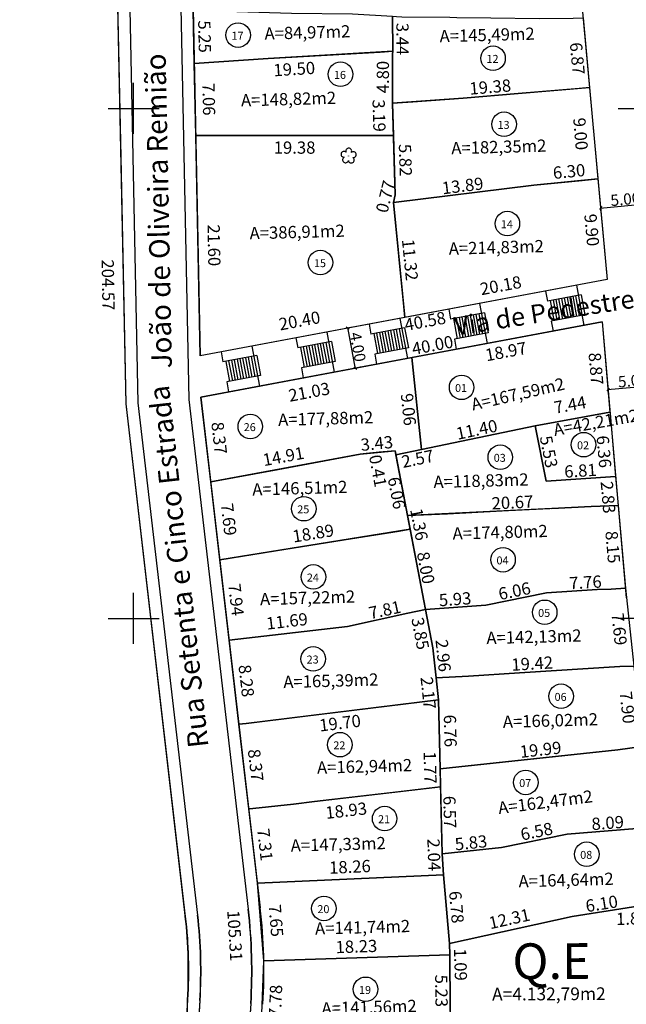
# Model space of a CAD drawing. Units: millimetres. Extents: x 288849 to 292571, y 1665485 to 1666563.
# Drawn here: x 289484 to 289544, y 1666191 to 1666288 of the extents above; entities that cross this region are included whole.
import ezdxf
from ezdxf.enums import TextEntityAlignment as Align

# ---------------------------------------------------------------- set-up
doc = ezdxf.new("R2010")
doc.units = ezdxf.units.MM
doc.header["$PDMODE"] = 1
doc.linetypes.add('CONTINUO', pattern=[0])
for name, color, linetype in [('Divisas Alteradas', 2, 'Continuous'), ('E-ALINH-projetado', 3, 'Continuous'), ('E-LOTE-DIM', 2, 'Continuous'), ('E-LOTE-TXT-AREA', 1, 'Continuous'), ('E-MFIO-projetado', 2, 'Continuous'), ('E-QUADRA-DIM', 1, 'Continuous'), ('E-QUADRA-TXT', 4, 'Continuous'), ('E-VIADIM', 1, 'Continuous'), ('E-VIAINT-TXT', 2, 'Continuous'), ('Escada-2', 1, 'Continuous'), ('Poligonal Lotes', 3, 'Continuous'), ('T-NUMERO LOTES', 3, 'CONTINUO'), ('T-QUADRICULA - 1_500', 7, 'Continuous'), ('T-VEGET-Atingidas-Especiais', 90, 'Continuous'), ('Testura Registro', 7, 'Continuous')]:
    doc.layers.add(name, color=color, linetype=linetype)
doc.layers.add('T-PL LOTES', color=3, linetype='Continuous', plot=False)
doc.styles.add('CGOTIC', font='GOTHIC.TTF', dxfattribs={"height": 0.1})
doc.styles.add('DIMLOTE', font='romans.shx')
doc.styles.add('G_CERCA_10000', font='romans.shx', dxfattribs={"width": 1.5})
doc.styles.add('NUMLOTE', font='romans.shx', dxfattribs={"height": 0.5})
doc.linetypes.add('G_CERCA_2000', pattern='A,1.380337,["X",G_CERCA_10000,S=0.6,R=0,X=0,Y=-0.3],1.980337', length=3.360674)
doc.dimstyles.new('DIMLOTE', dxfattribs={"dimtxt": 1.2, "dimasz": 0.1, "dimexe": 0, "dimexo": 0.1, "dimgap": 0.2, "dimtad": 1, "dimzin": 0, "dimdsep": 46, "dimtxsty": 'DIMLOTE', "dimblk": 'NONE', "dimcen": 0.09, "dimdle": 0.05, "dimse1": 1, "dimse2": 1, "dimsd1": 1, "dimsd2": 1, "dimclrt": 1, "dimadec": 3, "dimazin": 0, "dimtfac": 0.8, "dimtmove": 2, "dimatfit": 3, "dimldrblk": 'NONE', "dimfxl": 1, "dimtolj": 1, "dimtzin": 0, "dimarcsym": 0})

# ---------------------------------------------------------------- blocks, each defined once
blk = doc.blocks.new('*D2600')
at = {"layer": 'Defpoints', "color": 0}
for p in [(289537.683, 1666360.924), (289545.173, 1666262.514), (289546.741, 1666262.658)]:
    blk.add_point(p, dxfattribs=at)
at = {"layer": 'E-QUADRA-DIM', "color": 1, "ltscale": 0.5, "insert": (289541.319, 1666311.699), "char_height": 1.2, "attachment_point": 5, "rotation": 275.26655, "style": 'DIMLOTE'}
blk.add_mtext('\\A1;98,72', dxfattribs=at)
blk = doc.blocks.new('_NONE')
at = {"color": 0, "linetype": 'ByBlock'}
blk.add_circle((0, 0), 0.25, dxfattribs=at)
blk = doc.blocks.new('*D2602')
at = {"layer": 'Defpoints', "color": 0}
for p in [(289532.71, 1666360.41), (289541.763, 1666262.199), (289541.763, 1666262.199)]:
    blk.add_point(p, dxfattribs=at)
at = {"layer": 'E-QUADRA-DIM', "color": 1, "ltscale": 0.5, "insert": (289537.916, 1666311.788), "char_height": 1.2, "attachment_point": 5, "rotation": 275.26655, "style": 'DIMLOTE'}
blk.add_mtext('\\A1;98,62', dxfattribs=at)
blk = doc.blocks.new('_OBLIQUE')
at = {"color": 0, "linetype": 'ByBlock'}
blk.add_line((-0.5, -0.5), (0.5, 0.5), dxfattribs=at)
blk = doc.blocks.new('*D2633')
at = {"layer": 'Defpoints', "color": 0}
for p in [(289544.381, 1666224.287), (289543.39, 1666216.23), (289545.255, 1666216.438)]:
    blk.add_point(p, dxfattribs=at)
at = {"layer": 'E-QUADRA-DIM', "color": 1, "ltscale": 0.5, "insert": (289543.749, 1666220.243), "char_height": 1.2, "attachment_point": 5, "rotation": 276.35379, "style": 'DIMLOTE'}
blk.add_mtext('\\A1;7.90', dxfattribs=at)
blk = doc.blocks.new('*D2634')
at = {"layer": 'Defpoints', "color": 0}
for p in [(289542.037, 1666249.203), (289542.037, 1666249.203), (289542.593, 1666242.87)]:
    blk.add_point(p, dxfattribs=at)
at = {"layer": 'E-QUADRA-DIM', "color": 1, "ltscale": 0.5, "insert": (289541.452, 1666245.322), "char_height": 1.2, "attachment_point": 5, "rotation": 275.01643, "style": 'DIMLOTE'}
blk.add_mtext('\\A1;6.36', dxfattribs=at)
blk = doc.blocks.new('*D2720')
at = {"layer": 'Defpoints', "color": 0}
for p in [(289501.178, 1666288.615), (289501.285, 1666283.371), (289501.551, 1666283.376)]:
    blk.add_point(p, dxfattribs=at)
at = {"layer": 'E-LOTE-DIM', "color": 1, "ltscale": 0.5, "insert": (289502.297, 1666286.015), "char_height": 1.2, "attachment_point": 5, "rotation": 271.17304, "style": 'DIMLOTE'}
blk.add_mtext('\\A1;5.25', dxfattribs=at)
blk = doc.blocks.new('*D2721')
at = {"layer": 'Defpoints', "color": 0}
for p in [(289520.75, 1666284.57), (289501.285, 1666283.371), (289520.869, 1666282.64)]:
    blk.add_point(p, dxfattribs=at)
at = {"layer": 'E-LOTE-DIM', "color": 1, "ltscale": 0.5, "insert": (289511.087, 1666282.839), "char_height": 1.2, "attachment_point": 5, "rotation": 3.52672, "style": 'DIMLOTE'}
blk.add_mtext('\\A1;19.50', dxfattribs=at)
blk = doc.blocks.new('*D2722')
at = {"layer": 'Defpoints', "color": 0}
for p in [(289501.285, 1666283.371), (289501.844, 1666283.382), (289501.43, 1666276.313)]:
    blk.add_point(p, dxfattribs=at)
at = {"layer": 'E-LOTE-DIM', "color": 1, "ltscale": 0.5, "insert": (289502.716, 1666279.869), "char_height": 1.2, "attachment_point": 5, "rotation": 271.17304, "style": 'DIMLOTE'}
blk.add_mtext('\\A1;7.06', dxfattribs=at)
blk = doc.blocks.new('*D2723')
at = {"layer": 'Defpoints', "color": 0}
for p in [(289501.43, 1666276.313), (289520.807, 1666276.306), (289520.806, 1666274.328)]:
    blk.add_point(p, dxfattribs=at)
at = {"layer": 'E-LOTE-DIM', "color": 1, "ltscale": 0.5, "insert": (289511.118, 1666275.131), "char_height": 1.2, "attachment_point": 5, "rotation": 359.97906, "style": 'DIMLOTE'}
blk.add_mtext('\\A1;19.38', dxfattribs=at)
blk = doc.blocks.new('*D2724')
at = {"layer": 'Defpoints', "color": 0}
for p in [(289501.43, 1666276.313), (289501.872, 1666254.72), (289502.645, 1666254.736)]:
    blk.add_point(p, dxfattribs=at)
at = {"layer": 'E-LOTE-DIM', "color": 1, "ltscale": 0.5, "insert": (289503.223, 1666265.549), "char_height": 1.2, "attachment_point": 5, "rotation": 271.17304, "style": 'DIMLOTE'}
blk.add_mtext('\\A1;21.60', dxfattribs=at)
blk = doc.blocks.new('*D2725')
at = {"layer": 'Defpoints', "color": 0}
for p in [(289521.779, 1666259.253), (289521.924, 1666258.48), (289501.872, 1666254.72)]:
    blk.add_point(p, dxfattribs=at)
at = {"layer": 'E-LOTE-DIM', "color": 1, "ltscale": 0.5, "insert": (289511.606, 1666258.16), "char_height": 1.2, "attachment_point": 5, "rotation": 10.619, "style": 'DIMLOTE'}
blk.add_mtext('\\A1;20.40', dxfattribs=at)
blk = doc.blocks.new('*D2726')
at = {"layer": 'Defpoints', "color": 0}
for p in [(289522.613, 1666254.539), (289523.029, 1666252.32), (289501.944, 1666250.664)]:
    blk.add_point(p, dxfattribs=at)
at = {"layer": 'E-LOTE-DIM', "color": 1, "ltscale": 0.5, "insert": (289512.547, 1666251.169), "char_height": 1.2, "attachment_point": 5, "rotation": 10.619, "style": 'DIMLOTE'}
blk.add_mtext('\\A1;21.03', dxfattribs=at)
blk = doc.blocks.new('*D2727')
at = {"layer": 'Defpoints', "color": 0}
for p in [(289501.944, 1666250.664), (289502.908, 1666242.346), (289503.417, 1666242.405)]:
    blk.add_point(p, dxfattribs=at)
at = {"layer": 'E-LOTE-DIM', "color": 1, "ltscale": 0.5, "insert": (289503.73, 1666246.656), "char_height": 1.2, "attachment_point": 5, "rotation": 276.60801, "style": 'DIMLOTE'}
blk.add_mtext('\\A1;8.37', dxfattribs=at)
blk = doc.blocks.new('*D2728')
at = {"layer": 'Defpoints', "color": 0}
for p in [(289517.498, 1666245.436), (289517.565, 1666245.073), (289502.908, 1666242.346)]:
    blk.add_point(p, dxfattribs=at)
at = {"layer": 'E-LOTE-DIM', "color": 1, "ltscale": 0.5, "insert": (289510.023, 1666244.859), "char_height": 1.2, "attachment_point": 5, "rotation": 10.53976, "style": 'DIMLOTE'}
blk.add_mtext('\\A1;14.91', dxfattribs=at)
blk = doc.blocks.new('*D2729')
at = {"layer": 'Defpoints', "color": 0}
for p in [(289502.908, 1666242.346), (289503.795, 1666234.708), (289504.312, 1666234.768)]:
    blk.add_point(p, dxfattribs=at)
at = {"layer": 'E-LOTE-DIM', "color": 1, "ltscale": 0.5, "insert": (289504.663, 1666238.679), "char_height": 1.2, "attachment_point": 5, "rotation": 276.62647, "style": 'DIMLOTE'}
blk.add_mtext('\\A1;7.69', dxfattribs=at)
blk = doc.blocks.new('*D2730')
at = {"layer": 'Defpoints', "color": 0}
for p in [(289522.397, 1666238.031), (289522.448, 1666237.713), (289503.795, 1666234.708)]:
    blk.add_point(p, dxfattribs=at)
at = {"layer": 'E-LOTE-DIM', "color": 1, "ltscale": 0.5, "insert": (289512.943, 1666237.318), "char_height": 1.2, "attachment_point": 5, "rotation": 9.15412, "style": 'DIMLOTE'}
blk.add_mtext('\\A1;18.89', dxfattribs=at)
blk = doc.blocks.new('*D2731')
at = {"layer": 'Defpoints', "color": 0}
for p in [(289503.795, 1666234.708), (289504.711, 1666226.825), (289504.711, 1666226.825)]:
    blk.add_point(p, dxfattribs=at)
at = {"layer": 'E-LOTE-DIM', "color": 1, "ltscale": 0.5, "insert": (289505.39, 1666230.804), "char_height": 1.2, "attachment_point": 5, "rotation": 276.62647, "style": 'DIMLOTE'}
blk.add_mtext('\\A1;7.94', dxfattribs=at)
blk = doc.blocks.new('*D2732')
at = {"layer": 'Defpoints', "color": 0}
for p in [(289516.274, 1666228.585), (289516.32, 1666228.192), (289504.711, 1666226.825)]:
    blk.add_point(p, dxfattribs=at)
at = {"layer": 'E-LOTE-DIM', "color": 1, "ltscale": 0.5, "insert": (289510.376, 1666228.696), "char_height": 1.2, "attachment_point": 5, "rotation": 6.71615, "style": 'DIMLOTE'}
blk.add_mtext('\\A1;11.69', dxfattribs=at)
blk = doc.blocks.new('*D2733')
at = {"layer": 'Defpoints', "color": 0}
for p in [(289504.711, 1666226.825), (289505.666, 1666218.602), (289506.078, 1666218.649)]:
    blk.add_point(p, dxfattribs=at)
at = {"layer": 'E-LOTE-DIM', "color": 1, "ltscale": 0.5, "insert": (289506.395, 1666222.853), "char_height": 1.2, "attachment_point": 5, "rotation": 276.62647, "style": 'DIMLOTE'}
blk.add_mtext('\\A1;8.28', dxfattribs=at)
blk = doc.blocks.new('*D2734')
at = {"layer": 'Defpoints', "color": 0}
for p in [(289525.219, 1666220.976), (289525.446, 1666219.109), (289505.666, 1666218.602)]:
    blk.add_point(p, dxfattribs=at)
at = {"layer": 'E-LOTE-DIM', "color": 1, "ltscale": 0.5, "insert": (289515.573, 1666218.716), "char_height": 1.2, "attachment_point": 5, "rotation": 6.92497, "style": 'DIMLOTE'}
blk.add_mtext('\\A1;19.70', dxfattribs=at)
blk = doc.blocks.new('*D2735')
at = {"layer": 'Defpoints', "color": 0}
for p in [(289505.666, 1666218.602), (289506.632, 1666210.292), (289506.996, 1666210.334)]:
    blk.add_point(p, dxfattribs=at)
at = {"layer": 'E-LOTE-DIM', "color": 1, "ltscale": 0.5, "insert": (289507.308, 1666214.581), "char_height": 1.2, "attachment_point": 5, "rotation": 276.62647, "style": 'DIMLOTE'}
blk.add_mtext('\\A1;8.37', dxfattribs=at)
blk = doc.blocks.new('*D2736')
at = {"layer": 'Defpoints', "color": 0}
for p in [(289525.436, 1666212.449), (289506.632, 1666210.292), (289525.669, 1666210.415)]:
    blk.add_point(p, dxfattribs=at)
at = {"layer": 'E-LOTE-DIM', "color": 1, "ltscale": 0.5, "insert": (289516.176, 1666210.132), "char_height": 1.2, "attachment_point": 5, "rotation": 6.54469, "style": 'DIMLOTE'}
blk.add_mtext('\\A1;18.93', dxfattribs=at)
blk = doc.blocks.new('*D2737')
at = {"layer": 'Defpoints', "color": 0}
for p in [(289506.632, 1666210.292), (289507.475, 1666203.029), (289507.848, 1666203.072)]:
    blk.add_point(p, dxfattribs=at)
at = {"layer": 'E-LOTE-DIM', "color": 1, "ltscale": 0.5, "insert": (289508.221, 1666206.796), "char_height": 1.2, "attachment_point": 5, "rotation": 276.62647, "style": 'DIMLOTE'}
blk.add_mtext('\\A1;7.31', dxfattribs=at)
blk = doc.blocks.new('*D2738')
at = {"layer": 'Defpoints', "color": 0}
for p in [(289525.704, 1666204.224), (289525.721, 1666203.844), (289507.475, 1666203.029)]:
    blk.add_point(p, dxfattribs=at)
at = {"layer": 'E-LOTE-DIM', "color": 1, "ltscale": 0.5, "insert": (289516.545, 1666204.615), "char_height": 1.2, "attachment_point": 5, "rotation": 2.55991, "style": 'DIMLOTE'}
blk.add_mtext('\\A1;18.26', dxfattribs=at)
blk = doc.blocks.new('*D2739')
at = {"layer": 'Defpoints', "color": 0}
for p in [(289507.475, 1666203.029), (289508.187, 1666203.087), (289508.106, 1666195.403)]:
    blk.add_point(p, dxfattribs=at)
at = {"layer": 'E-LOTE-DIM', "color": 1, "ltscale": 0.5, "insert": (289509.299, 1666199.34), "char_height": 1.2, "attachment_point": 5, "rotation": 274.73, "style": 'DIMLOTE'}
blk.add_mtext('\\A1;7.65', dxfattribs=at)
blk = doc.blocks.new('*D2740')
at = {"layer": 'Defpoints', "color": 0}
for p in [(289526.317, 1666196.306), (289526.327, 1666196.001), (289508.106, 1666195.403)]:
    blk.add_point(p, dxfattribs=at)
at = {"layer": 'E-LOTE-DIM', "color": 1, "ltscale": 0.5, "insert": (289517.18, 1666196.807), "char_height": 1.2, "attachment_point": 5, "rotation": 1.88008, "style": 'DIMLOTE'}
blk.add_mtext('\\A1;18.23', dxfattribs=at)
blk = doc.blocks.new('*D2741')
at = {"layer": 'Defpoints', "color": 0}
for p in [(289508.106, 1666195.403), (289507.801, 1666187.624), (289509.9, 1666187.541)]:
    blk.add_point(p, dxfattribs=at)
at = {"layer": 'E-LOTE-DIM', "color": 1, "ltscale": 0.5, "insert": (289509.254, 1666191.462), "char_height": 1.2, "attachment_point": 5, "rotation": 87.75332, "style": 'DIMLOTE'}
blk.add_mtext('\\A1;7.78', dxfattribs=at)
blk = doc.blocks.new('*D2770')
at = {"layer": 'Defpoints', "color": 0}
for p in [(289541.763, 1666262.199), (289542.061, 1666260.609), (289501.872, 1666254.72)]:
    blk.add_point(p, dxfattribs=at)
at = {"layer": 'E-QUADRA-DIM', "color": 1, "ltscale": 0.5, "insert": (289523.917, 1666258.108), "char_height": 1.2, "attachment_point": 5, "rotation": 10.619, "style": 'DIMLOTE'}
blk.add_mtext('\\A1;40.58', dxfattribs=at)
blk = doc.blocks.new('*D2771')
at = {"layer": 'Defpoints', "color": 0}
for p in [(289541.262, 1666258.036), (289541.262, 1666258.036), (289501.944, 1666250.664)]:
    blk.add_point(p, dxfattribs=at)
at = {"layer": 'E-QUADRA-DIM', "color": 1, "ltscale": 0.5, "insert": (289524.647, 1666255.759), "char_height": 1.2, "attachment_point": 5, "rotation": 10.619, "style": 'DIMLOTE'}
blk.add_mtext('\\A1;40.00', dxfattribs=at)
blk = doc.blocks.new('*D2516')
at = {"layer": 'Defpoints', "color": 0}
for p in [(289504.43, 1666205.754), (289504.574, 1666205.763), (289504.992, 1666196.776)]:
    blk.add_point(p, dxfattribs=at)
at = {"layer": 'E-QUADRA-DIM', "color": 1, "ltscale": 0.5, "insert": (289505.265, 1666197.866), "char_height": 1.2, "attachment_point": 5, "rotation": 273.57903, "style": 'DIMLOTE'}
blk.add_mtext('\\A1;105.31', dxfattribs=at)
blk = doc.blocks.new('*D2494')
at = {"layer": 'Defpoints', "color": 0}
for p in [(289491.241, 1666272.355), (289491.683, 1666250.763), (289492.456, 1666250.779)]:
    blk.add_point(p, dxfattribs=at)
at = {"layer": 'E-LOTE-DIM', "color": 1, "ltscale": 0.5, "insert": (289492.843, 1666261.67), "char_height": 1.2, "attachment_point": 5, "rotation": 271.17304, "style": 'DIMLOTE'}
blk.add_mtext('\\A1;204.57', dxfattribs=at)

msp = doc.modelspace()

# ---------------------------------------------------------------- linework, layer by layer
at = {"layer": 'Divisas Alteradas'}
for p, q in [((289519.512, 1666284.498), (289520.75, 1666284.57)), ((289534.587, 1666271.446), (289540.854, 1666272.059)), ((289521.362, 1666237.538), (289522.448, 1666237.715)), ((289527.419, 1666206.073), (289525.603, 1666205.88))]:
    msp.add_line(p, q, dxfattribs=at)
at = {"layer": 'Divisas Alteradas', "ltscale": 0.5}
for p, q in [((289533.034, 1666280.428), (289540.027, 1666281.023)), ((289542.841, 1666240.047), (289540.204, 1666239.93))]:
    msp.add_line(p, q, dxfattribs=at)
at = {"layer": 'Divisas Alteradas', "linetype": 'G_CERCA_2000', "ltscale": 0.5}
for p, q in [((289520.985, 1666270.493), (289520.802, 1666269.745)), ((289518.434, 1666245.158), (289517.565, 1666245.073)), ((289520.975, 1666245.405), (289521.051, 1666245.004)), ((289542.171, 1666231.845), (289540.797, 1666231.815))]:
    msp.add_line(p, q, dxfattribs=at)
at = {"layer": 'E-ALINH-projetado', "color": 4}
for p, q in [((289532.71, 1666360.41), (289541.763, 1666262.199)), ((289532.71, 1666360.41), (289541.763, 1666262.199)), ((289541.763, 1666262.199), (289501.872, 1666254.72)), ((289541.763, 1666262.199), (289501.872, 1666254.72)), ((289541.262, 1666258.036), (289501.944, 1666250.664)), ((289541.262, 1666258.036), (289501.944, 1666250.664)), ((289541.262, 1666258.036), (289543.635, 1666231)), ((289541.262, 1666258.036), (289543.635, 1666231)), ((289501.942, 1666250.664), (289507.757, 1666200.606))]:
    msp.add_line(p, q, dxfattribs=at)
at = {"layer": 'E-ALINH-projetado'}
for p, q in [((289494.567, 1666250.02), (289500.406, 1666199.752)), ((289501.942, 1666250.664), (289507.757, 1666200.606)), ((289500.63, 1666191.587), (289500.296, 1666186.123))]:
    msp.add_line(p, q, dxfattribs=at)
at = {"layer": 'E-ALINH-projetado', "color": 4}
for points in [[(289484.171, 1666362.449), (289489.632, 1666330.807, -0.008167), (289490.619, 1666324.471), (289492.678, 1666309.671, -0.029449), (289493.577, 1666298.372), (289494.567, 1666250.02), (289500.406, 1666199.752, -0.044193), (289500.63, 1666191.587), (289500.296, 1666186.123, 0.055709), (289500.896, 1666174.209), (289503.337, 1666159.235)], [(289493.484, 1666355.215), (289494.369, 1666354.404, 0.232161), (289493.55, 1666351.614), (289496.924, 1666332.065, -0.008167), (289497.949, 1666325.49), (289500.008, 1666310.69, -0.029449), (289500.975, 1666298.524), (289501.872, 1666254.72)]]:
    msp.add_lwpolyline(points, format="xyb", dxfattribs=at)
at = {"layer": 'E-ALINH-projetado'}
for radius in [53.7, 46.3]:
    msp.add_arc((289454.416, 1666194.409), radius, 356.50487, 6.62647, dxfattribs=at)
at = {"layer": 'E-ALINH-projetado', "color": 4}
msp.add_arc((289454.416, 1666194.409), 53.7, 356.50487, 6.62647, dxfattribs=at)
at = {"layer": 'E-MFIO-projetado'}
for p, q in [((289495.765, 1666250.102), (289501.598, 1666199.891)), ((289500.759, 1666250.442), (289506.565, 1666200.468)), ((289501.827, 1666191.513), (289501.494, 1666186.05)), ((289506.818, 1666191.209), (289506.484, 1666185.745))]:
    msp.add_line(p, q, dxfattribs=at)
for points in [[(289532.251, 1666365.389), (289485.711, 1666360.579), (289490.814, 1666331.011, -0.008167), (289491.808, 1666324.636), (289493.867, 1666309.836, -0.029449), (289494.776, 1666298.397), (289495.765, 1666250.102), (289501.598, 1666199.891, -0.044193), (289501.827, 1666191.513), (289501.494, 1666186.05, 0.055709), (289502.08, 1666174.402), (289504.714, 1666158.244)], [(289493.484, 1666355.215, 0.232161), (289492.368, 1666351.41), (289495.742, 1666331.861, -0.008167), (289496.76, 1666325.325), (289498.819, 1666310.525, -0.029449), (289499.775, 1666298.499), (289500.759, 1666250.442), (289506.565, 1666200.468, -0.044193), (289506.818, 1666191.209), (289506.484, 1666185.745, 0.055709), (289507.015, 1666175.207), (289510.856, 1666151.645, -2.41355), (289502.244, 1666157.84), (289504.711, 1666158.243)]]:
    msp.add_lwpolyline(points, format="xyb", dxfattribs=at)
for radius in [47.5, 52.5]:
    msp.add_arc((289454.416, 1666194.409), radius, 356.50487, 6.62647, dxfattribs=at)
at = {"layer": 'E-VIADIM', "color": 1, "linetype": 'CONTINUO'}
for p, q in [((289541.067, 1666269.202), (289546.145, 1666269.67)), ((289541.163, 1666268.709), (289541.127, 1666269.092)), ((289516.315, 1666257.479), (289517.071, 1666253.449)), ((289516.816, 1666257.522), (289516.438, 1666257.451)), ((289517.553, 1666253.591), (289517.175, 1666253.52)), ((289541.794, 1666251.418), (289546.873, 1666251.864)), ((289541.887, 1666250.924), (289541.853, 1666251.308))]:
    msp.add_line(p, q, dxfattribs=at)
at = {"layer": 'Escada-2'}
for p, q in [((289538.751, 1666261.635), (289539.485, 1666257.703)), ((289535.724, 1666261.07), (289535.907, 1666260.087)), ((289539.21, 1666260.703), (289535.907, 1666260.087)), ((289537.559, 1666260.395), (289537.925, 1666258.429)), ((289537.559, 1666260.395), (289537.925, 1666258.429)), ((289537.834, 1666260.446), (289538.201, 1666258.48)), ((289538.109, 1666260.498), (289538.476, 1666258.532)), ((289538.384, 1666260.549), (289538.751, 1666258.583)), ((289538.66, 1666260.6), (289539.026, 1666258.634)), ((289539.21, 1666260.703), (289539.577, 1666258.737)), ((289529.264, 1666259.856), (289529.998, 1666255.924)), ((289536.182, 1666260.138), (289536.549, 1666258.172)), ((289536.458, 1666260.19), (289536.824, 1666258.224)), ((289536.733, 1666260.241), (289537.1, 1666258.275)), ((289537.008, 1666260.292), (289537.375, 1666258.326)), ((289537.283, 1666260.344), (289537.65, 1666258.378)), ((289526.237, 1666259.291), (289526.42, 1666258.308)), ((289529.723, 1666258.924), (289526.42, 1666258.308)), ((289527.246, 1666258.462), (289527.613, 1666256.496)), ((289527.521, 1666258.514), (289527.888, 1666256.548)), ((289527.796, 1666258.565), (289528.163, 1666256.599)), ((289528.071, 1666258.616), (289528.438, 1666256.65)), ((289528.071, 1666258.616), (289528.438, 1666256.65)), ((289528.347, 1666258.668), (289528.714, 1666256.702)), ((289528.622, 1666258.719), (289528.989, 1666256.753)), ((289528.897, 1666258.77), (289529.264, 1666256.804)), ((289529.172, 1666258.822), (289529.539, 1666256.856)), ((289529.723, 1666258.924), (289530.09, 1666256.958)), ((289539.577, 1666258.737), (289536.274, 1666258.121)), ((289518.421, 1666257.826), (289518.605, 1666256.843)), ((289521.449, 1666258.391), (289522.183, 1666254.459)), ((289526.695, 1666258.36), (289527.062, 1666256.394)), ((289526.97, 1666258.411), (289527.337, 1666256.445)), ((289536.274, 1666258.121), (289536.458, 1666257.135)), ((289514.27, 1666257.045), (289515.004, 1666253.113)), ((289521.908, 1666257.459), (289518.605, 1666256.843)), ((289518.88, 1666256.894), (289519.247, 1666254.928)), ((289519.155, 1666256.946), (289519.522, 1666254.98)), ((289519.43, 1666256.997), (289519.797, 1666255.031)), ((289519.706, 1666257.048), (289520.072, 1666255.082)), ((289519.981, 1666257.1), (289520.348, 1666255.134)), ((289520.256, 1666257.151), (289520.623, 1666255.185)), ((289520.256, 1666257.151), (289520.623, 1666255.185)), ((289520.531, 1666257.202), (289520.898, 1666255.236)), ((289520.807, 1666257.254), (289521.173, 1666255.288)), ((289521.082, 1666257.305), (289521.449, 1666255.339)), ((289521.357, 1666257.356), (289521.724, 1666255.39)), ((289521.908, 1666257.459), (289522.274, 1666255.493)), ((289530.09, 1666256.958), (289526.787, 1666256.342)), ((289506.945, 1666255.671), (289507.678, 1666251.739)), ((289511.243, 1666256.48), (289511.426, 1666255.497)), ((289514.729, 1666256.113), (289511.426, 1666255.497)), ((289511.701, 1666255.548), (289512.068, 1666253.582)), ((289511.977, 1666255.6), (289512.343, 1666253.634)), ((289512.252, 1666255.651), (289512.619, 1666253.685)), ((289512.527, 1666255.702), (289512.894, 1666253.736)), ((289512.802, 1666255.754), (289513.169, 1666253.788)), ((289513.078, 1666255.805), (289513.444, 1666253.839)), ((289513.078, 1666255.805), (289513.444, 1666253.839)), ((289513.353, 1666255.857), (289513.72, 1666253.89)), ((289513.628, 1666255.908), (289513.995, 1666253.942)), ((289513.903, 1666255.959), (289514.27, 1666253.993)), ((289514.179, 1666256.011), (289514.545, 1666254.044)), ((289514.729, 1666256.113), (289515.096, 1666254.147)), ((289526.787, 1666256.342), (289526.971, 1666255.356)), ((289503.917, 1666255.107), (289504.1, 1666254.124)), ((289507.403, 1666254.74), (289504.1, 1666254.124)), ((289506.578, 1666254.586), (289506.944, 1666252.62)), ((289506.853, 1666254.637), (289507.22, 1666252.671)), ((289507.403, 1666254.74), (289507.77, 1666252.774)), ((289522.274, 1666255.493), (289518.971, 1666254.877)), ((289518.971, 1666254.877), (289519.155, 1666253.891)), ((289504.376, 1666254.175), (289504.742, 1666252.209)), ((289504.651, 1666254.226), (289505.018, 1666252.26)), ((289504.926, 1666254.278), (289505.293, 1666252.312)), ((289505.201, 1666254.329), (289505.568, 1666252.363)), ((289505.477, 1666254.38), (289505.843, 1666252.414)), ((289505.752, 1666254.432), (289506.119, 1666252.466)), ((289505.752, 1666254.432), (289506.119, 1666252.466)), ((289506.027, 1666254.483), (289506.394, 1666252.517)), ((289506.302, 1666254.534), (289506.669, 1666252.568)), ((289515.096, 1666254.147), (289511.793, 1666253.531)), ((289507.77, 1666252.774), (289504.467, 1666252.157)), ((289511.793, 1666253.531), (289511.977, 1666252.545)), ((289504.467, 1666252.157), (289504.651, 1666251.172))]:
    msp.add_line(p, q, dxfattribs=at)
at = {"layer": 'Poligonal Lotes', "color": 2}
for points in [[(289501.178, 1666288.615), (289501.178, 1666288.615), (289510.804, 1666288.317), (289516.804, 1666288.252), (289520.728, 1666288.013), (289520.75, 1666284.57), (289508.531, 1666283.854), (289501.285, 1666283.371)], [(289520.728, 1666288.013), (289521.121, 1666287.989), (289521.621, 1666287.958), (289526.352, 1666287.904), (289527.022, 1666287.896), (289530.352, 1666287.858), (289535.084, 1666287.804), (289538.418, 1666287.831), (289539.397, 1666287.867), (289540.027, 1666281.023), (289539.006, 1666280.936), (289533.034, 1666280.428), (289527.653, 1666279.976), (289520.709, 1666279.489), (289520.719, 1666284.288), (289520.75, 1666284.57)], [(289501.285, 1666283.371), (289501.285, 1666283.371), (289508.531, 1666283.854), (289519.512, 1666284.498), (289520.75, 1666284.57), (289520.719, 1666284.288), (289520.709, 1666279.489), (289520.807, 1666276.306), (289501.43, 1666276.313), (289501.43, 1666276.313)], [(289520.709, 1666279.488), (289522.702, 1666279.629), (289527.653, 1666279.976), (289533.034, 1666280.428), (289540.027, 1666281.023), (289540.854, 1666272.059), (289534.587, 1666271.446), (289520.802, 1666269.745), (289520.985, 1666270.493)], [(289501.43, 1666276.313), (289501.43, 1666276.313), (289520.807, 1666276.306), (289520.985, 1666270.493), (289520.802, 1666269.745), (289521.924, 1666258.48), (289501.872, 1666254.72)], [(289520.802, 1666269.745), (289534.587, 1666271.446), (289539.314, 1666271.908), (289540.854, 1666272.059), (289541.763, 1666262.199), (289521.924, 1666258.48), (289521.818, 1666259.545)], [(289522.613, 1666254.539), (289541.262, 1666258.036), (289542.037, 1666249.203), (289542.037, 1666249.203), (289534.721, 1666247.865), (289523.567, 1666245.531)], [(289501.944, 1666250.664), (289522.613, 1666254.539), (289523.567, 1666245.531), (289521.051, 1666245.004), (289520.975, 1666245.405), (289519.425, 1666245.254), (289517.565, 1666245.073), (289509.504, 1666243.573), (289502.908, 1666242.346)], [(289534.721, 1666247.865), (289542.037, 1666249.203), (289542.037, 1666249.203), (289542.05, 1666249.057), (289542.05, 1666249.057), (289542.593, 1666242.87), (289535.793, 1666242.441)], [(289521.051, 1666245.004), (289523.567, 1666245.531), (289534.721, 1666247.865), (289535.793, 1666242.441), (289542.593, 1666242.87), (289542.841, 1666240.047), (289536.327, 1666239.741), (289522.193, 1666239.048)], [(289522.193, 1666239.048), (289526.117, 1666239.24), (289530.881, 1666239.474), (289532.079, 1666239.539), (289540.204, 1666239.93), (289542.841, 1666240.047), (289543.553, 1666231.931), (289542.171, 1666231.845), (289540.797, 1666231.815), (289535.808, 1666231.485), (289529.869, 1666230.265), (289523.954, 1666229.856)], [(289503.795, 1666234.708), (289503.795, 1666234.708), (289509.252, 1666235.587), (289515.98, 1666236.671), (289521.362, 1666237.538), (289522.448, 1666237.713), (289523.926, 1666230.002), (289523.954, 1666229.856), (289522.215, 1666229.477), (289516.32, 1666228.192), (289504.711, 1666226.825)], [(289523.954, 1666229.856), (289529.869, 1666230.265), (289535.808, 1666231.485), (289540.797, 1666231.815), (289542.171, 1666231.845), (289543.553, 1666231.931), (289544.381, 1666224.287), (289542.995, 1666224.264), (289533.172, 1666223.62), (289528.178, 1666223.324), (289524.99, 1666223.135), (289524.678, 1666226.075)], [(289504.711, 1666226.825), (289504.711, 1666226.825), (289516.32, 1666228.192), (289522.215, 1666229.477), (289523.954, 1666229.856), (289524.678, 1666226.075), (289524.99, 1666223.135), (289525.219, 1666220.976), (289506.384, 1666218.676), (289505.666, 1666218.602)], [(289524.99, 1666223.135), (289528.178, 1666223.324), (289533.172, 1666223.62), (289542.995, 1666224.264), (289544.381, 1666224.287), (289545.255, 1666216.438), (289545.149, 1666216.416), (289542.794, 1666216.077), (289535.466, 1666215.313), (289525.391, 1666214.223), (289525.219, 1666220.976)], [(289505.666, 1666218.602), (289505.666, 1666218.602), (289506.384, 1666218.676), (289511.898, 1666219.349), (289525.219, 1666220.976), (289525.391, 1666214.223), (289525.436, 1666212.449), (289521.312, 1666211.968), (289513.083, 1666211.009), (289511.017, 1666210.769), (289507.028, 1666210.325), (289507.028, 1666210.325), (289506.631, 1666210.292), (289506.631, 1666210.292)], [(289525.391, 1666214.223), (289542.794, 1666216.077), (289545.149, 1666216.416), (289545.255, 1666216.438), (289545.68, 1666211.56), (289545.905, 1666208.462), (289544.672, 1666208.366), (289537.838, 1666207.833), (289531.396, 1666206.495), (289527.419, 1666206.073), (289525.603, 1666205.88)], [(289506.631, 1666210.292), (289507.028, 1666210.325), (289507.028, 1666210.325), (289511.017, 1666210.769), (289513.083, 1666211.009), (289525.436, 1666212.449), (289525.603, 1666205.88), (289525.603, 1666205.88), (289525.721, 1666203.844), (289507.475, 1666203.029), (289507.475, 1666203.029)], [(289525.603, 1666205.88), (289527.419, 1666206.073), (289531.396, 1666206.495), (289537.838, 1666207.833), (289544.672, 1666208.366), (289545.905, 1666208.462), (289546.178, 1666200.758), (289544.359, 1666200.687), (289538.337, 1666199.735), (289526.314, 1666197.089), (289525.721, 1666203.844), (289525.603, 1666205.88)], [(289507.475, 1666203.029), (289507.475, 1666203.029), (289525.721, 1666203.844), (289526.314, 1666197.089), (289526.327, 1666196.001), (289508.106, 1666195.403), (289508.106, 1666195.403)], [(289526.314, 1666197.089), (289538.337, 1666199.735), (289544.359, 1666200.687), (289546.178, 1666200.758), (289546.747, 1666184.718), (289543.556, 1666184.823), (289526.657, 1666183.731), (289526.388, 1666190.776), (289526.327, 1666196.001)], [(289508.106, 1666195.403), (289508.106, 1666195.403), (289526.327, 1666196.001), (289526.388, 1666190.776), (289526.479, 1666188.41), (289507.801, 1666187.624), (289507.801, 1666187.624)]]:
    msp.add_lwpolyline(points, close=True, dxfattribs=at)
at = {"layer": 'Poligonal Lotes', "color": 2, "ltscale": 0.5, "transparency": 33554687}
for points in [[(289501.944, 1666250.664), (289522.613, 1666254.539), (289523.567, 1666245.531), (289521.051, 1666245.004), (289520.975, 1666245.405), (289517.565, 1666245.073), (289502.908, 1666242.346)], [(289502.908, 1666242.346), (289509.504, 1666243.573), (289517.565, 1666245.073), (289520.975, 1666245.405), (289522.193, 1666239.048), (289522.448, 1666237.715), (289503.795, 1666234.708)]]:
    msp.add_lwpolyline(points, close=True, dxfattribs=at)
at = {"layer": 'T-NUMERO LOTES', "color": 1}
for centre in [(289505.58, 1666286.163), (289530.577, 1666283.893), (289515.621, 1666282.321), (289531.659, 1666277.419), (289531.983, 1666267.68), (289513.656, 1666263.863), (289527.495, 1666251.624), (289506.776, 1666247.787), (289539.453, 1666246.004), (289531.286, 1666244.777), (289512.025, 1666239.726), (289531.556, 1666234.721), (289512.966, 1666233.043), (289535.64, 1666229.57), (289512.943, 1666225.002), (289537.251, 1666221.339), (289515.565, 1666216.59), (289533.783, 1666212.892), (289519.949, 1666209.346), (289539.762, 1666205.85), (289513.997, 1666200.532), (289518.079, 1666192.607)]:
    msp.add_circle(centre, 1.203, dxfattribs=at)
at = {"layer": 'T-PL LOTES'}
msp.add_lwpolyline([(289536.327, 1666239.741), (289540.204, 1666239.93)], close=True, dxfattribs=at)
msp.add_lwpolyline([(289536.327, 1666239.741), (289540.204, 1666239.93)], close=True, dxfattribs=at)
at = {"layer": 'T-QUADRICULA - 1_500'}
for points in [[(289495.341, 1666276.478), (289495.341, 1666281.478)], [(289492.841, 1666278.978), (289497.841, 1666278.978)], [(289542.841, 1666278.979), (289547.841, 1666278.979)], [(289495.343, 1666226.478), (289495.343, 1666231.478)], [(289492.843, 1666228.978), (289497.843, 1666228.978)], [(289542.843, 1666228.979), (289547.843, 1666228.979)]]:
    msp.add_lwpolyline(points, dxfattribs=at)
at = {"layer": 'T-VEGET-Atingidas-Especiais'}
msp.add_circle((289516.411, 1666274.308), 0.00446, dxfattribs=at)
msp.add_circle((289516.411, 1666274.308), 0.00446, dxfattribs=at)
for centre, start, end in [((289516.43, 1666274.788), 87.74364, 202.1627), ((289516.43, 1666274.788), 87.74364, 202.1627), ((289516.43, 1666274.788), 333.32458, 87.74364), ((289516.43, 1666274.788), 333.32458, 87.74364), ((289515.961, 1666274.474), 159.74364, 274.1627), ((289515.961, 1666274.474), 159.74364, 274.1627), ((289515.961, 1666274.474), 45.32458, 159.74364), ((289515.961, 1666274.474), 45.32458, 159.74364), ((289516.114, 1666273.931), 117.32458, 231.74364), ((289516.114, 1666273.931), 117.32458, 231.74364), ((289516.873, 1666274.438), 15.74364, 130.1627), ((289516.873, 1666274.438), 15.74364, 130.1627), ((289516.873, 1666274.438), 261.32458, 15.74364), ((289516.873, 1666274.438), 261.32458, 15.74364), ((289516.678, 1666273.909), 303.74364, 58.1627), ((289516.678, 1666273.909), 303.74364, 58.1627), ((289516.114, 1666273.931), 231.74364, 346.1627), ((289516.114, 1666273.931), 231.74364, 346.1627), ((289516.678, 1666273.909), 189.32458, 303.74364), ((289516.678, 1666273.909), 189.32458, 303.74364)]:
    msp.add_arc(centre, 0.288, start, end, dxfattribs=at)
at = {"layer": 'Testura Registro', "color": 253, "ltscale": 0.5, "transparency": 33554687}
msp.add_lwpolyline([(289493.577, 1666298.372), (289494.072, 1666274.196), (289494.567, 1666250.02), (289500.607, 1666197.582, -0.028989), (289500.231, 1666184.776, 0.049413), (289500.896, 1666174.209), (289503.337, 1666159.235), (289493.467, 1666157.626), (289497.509, 1666133.055), (289500.345, 1666116.133), (289496.211, 1666140.945), (289500.345, 1666116.133), (289544.382, 1666119.282), (289538.605, 1666143.883), (289546.996, 1666144.464), (289546.57, 1666121.679), (289547.17, 1666111.085), (289552.15, 1666111.524), (289571.042, 1666111.551), (289571.096, 1666108.711), (289571.251, 1666100.679), (289569.044, 1666098.198), (289546.068, 1666094.908)], format="xyb", dxfattribs=at)

# ---------------------------------------------------------------- block references
at = {"layer": 'E-VIADIM', "color": 1, "linetype": 'CONTINUO', "yscale": 0.25, "zscale": 0.25}
for p, xscale, rotation in [((289541.117, 1666269.207), 0.25, 185.2650667250804), ((289516.325, 1666257.43), 0.2499999999999999, 100.6175152216952), ((289517.062, 1666253.499), 0.2499999999999999, 280.6175152208995), ((289541.843, 1666251.422), 0.25, 185.0149432815719)]:
    msp.add_blockref('_OBLIQUE', p, dxfattribs=dict(at, xscale=xscale, rotation=rotation))

# ---------------------------------------------------------------- texts
at = {"layer": 'E-LOTE-DIM', "color": 1, "char_height": 1.2, "attachment_point": 5, "style": 'DIMLOTE'}
for s, insert, rotation in [('\\A1;3.44', (289521.704, 1666285.773), 270.37322), ('\\A1;6.87', (289538.84, 1666283.869), 275.26507), ('\\A1;4.80', (289519.774, 1666282.046), 89.87095), ('\\A1;19.38', (289530.3, 1666281.078), 4.68618), ('\\A1;3.19', (289519.401, 1666278.265), 271.76077), ('\\A1;9.00', (289539.158, 1666276.471), 274.85834), ('\\A1;5.82', (289521.982, 1666273.904), 271.76137), ('\\A1;6.30', (289538.028, 1666272.796), 5.58246), ('\\A1;0.77', (289520.02, 1666270.333), 76.22834), ('\\A1;13.89', (289527.596, 1666271.389), 7.03364), ('\\A1;9.90', (289540.258, 1666267.048), 275.26507), ('\\A1;11.32', (289522.438, 1666264.128), 275.68868), ('\\A1;20.18', (289531.33, 1666261.616), 10.61752), ('\\A1;18.97', (289531.837, 1666255.137), 10.61752), ('\\A1;8.87', (289540.666, 1666253.459), 275.01494), ('\\A1;9.06', (289522.286, 1666249.457), 276.04326), ('\\A1;7.44', (289538.127, 1666249.91), 10.36996), ('\\A1;11.40', (289528.98, 1666247.481), 11.81648), ('\\A1;3.43', (289519.183, 1666246.135), 5.5666), ('\\A1;5.53', (289536.042, 1666245.308), 281.17659), ('\\A1;0.41', (289519.291, 1666243.438), 280.84507), ('\\A1;2.57', (289523.19, 1666244.625), 11.81648), ('\\A1;6.81', (289539.143, 1666243.454), 3.60856), ('\\A1;6.06', (289521.13, 1666241.269), 280.84508), ('\\A1;2.83', (289541.855, 1666240.844), 275.01495), ('\\A1;20.67', (289532.479, 1666240.34), 2.7331), ('\\A1;1.36', (289523.327, 1666238.189), 280.8466), ('\\A1;8.15', (289542.317, 1666235.963), 275.01494), ('\\A1;8.00', (289523.987, 1666233.935), 280.84508), ('\\A1;6.06', (289532.678, 1666231.659), 11.60303), ('\\A1;7.76', (289539.635, 1666232.507), 3.29428), ('\\A1;5.93', (289526.856, 1666230.859), 3.9561), ('\\A1;7.81', (289519.967, 1666229.805), 12.29787), ('\\A1;7.69', (289542.948, 1666227.92), 276.17969), ('\\A1;3.85', (289523.449, 1666227.487), 280.84507), ('\\A1;2.96', (289525.694, 1666225.326), 276.05768), ('\\A1;19.42', (289534.414, 1666224.545), 3.39909), ('\\A1;2.17', (289524.225, 1666221.669), 276.05768), ('\\A1;6.76', (289526.381, 1666217.946), 271.45279), ('\\A1;19.99', (289535.238, 1666216.108), 6.26297), ('\\A1;1.77', (289524.407, 1666214.351), 271.45279), ('\\A1;6.57', (289526.334, 1666209.988), 271.45279), ('\\A1;8.09', (289541.815, 1666208.92), 4.08472), ('\\A1;6.58', (289534.845, 1666208.087), 11.7364), ('\\A1;2.04', (289524.786, 1666205.792), 272.03063), ('\\A1;5.83', (289528.415, 1666206.983), 6.05819), ('\\A1;6.78', (289526.993, 1666200.67), 275.01661), ('\\A1;6.10', (289541.223, 1666201.001), 8.97772), ('\\A1;12.31', (289532.174, 1666199.519), 12.40963), ('\\A1;1.82', (289544.219, 1666199.55), 2.03025), ('\\A1;1.09', (289527.389, 1666195.033), 271.6583), ('\\A1;5.23', (289525.515, 1666192.454), 270.67539)]:
    msp.add_mtext(s, dxfattribs=dict(at, insert=insert, rotation=rotation))
at = {"layer": 'E-LOTE-TXT-AREA', "color": 3, "style": 'CGOTIC'}
for s, rotation, p in [('A=84,97m2', 1.61208, (289508.186, 1666285.706)), ('A=145,49m2', 1.61208, (289525.35, 1666285.449)), ('A=148,82m2', 1.61208, (289505.881, 1666279.161)), ('A=182,35m2', 1.61208, (289526.495, 1666274.471)), ('A=386,91m2', 1.61208, (289506.724, 1666266.131)), ('A=214,83m2', 1.61208, (289526.249, 1666264.621)), ('A=167,59m2', 12.91448, (289528.599, 1666249.344)), ('A=177,88m2', 1.61208, (289509.522, 1666247.842)), ('A=42,21m2', 10.10171, (289536.619, 1666246.85)), ('A=118,83m2', 1.61208, (289524.749, 1666241.743)), ('A=146,51m2', 1.61208, (289506.989, 1666241.013)), ('A=174,80m2', 1.61208, (289526.623, 1666236.69)), ('A=157,22m2', 1.61208, (289507.747, 1666230.263)), ('A=142,13m2', 1.61208, (289529.94, 1666226.444)), ('A=165,39m2', 1.61208, (289510.03, 1666222.13)), ('A=166,02m2', 1.61208, (289531.55, 1666218.229)), ('A=162,94m2', 1.61208, (289513.333, 1666213.736)), ('A=162,47m2', 7.26782, (289531.156, 1666209.781)), ('A=147,33m2', 1.61208, (289510.754, 1666206.093)), ('A=164,64m2', 1.61208, (289533.091, 1666202.594)), ('A=141,74m2', 1.61208, (289513.139, 1666197.959)), ('A=141,56m2', 1.61208, (289513.779, 1666190.128))]:
    msp.add_text(s, height=1.2, rotation=rotation, dxfattribs=at).set_placement(p)
at = {"layer": 'E-QUADRA-TXT', "color": 3, "style": 'CGOTIC'}
msp.add_text('A=4.132,79m2', height=1.25, rotation=0.2367, dxfattribs=at).set_placement((289530.485, 1666191.505))
at = {"layer": 'E-QUADRA-TXT', "color": 3, "insert": (289536.314, 1666195.369), "char_height": 3.5, "attachment_point": 5, "rotation": 0.2367, "style": 'CGOTIC'}
msp.add_mtext('{\\fArial|b0|i0|c0|p34;Q.E}', dxfattribs=at)
at = {"layer": 'E-VIADIM', "color": 1, "linetype": 'CONTINUO', "char_height": 1.1, "attachment_point": 5, "style": 'DIMLOTE'}
for s, insert, rotation in [('\\A1;5.00', (289543.547, 1666270.074), 5.26507), ('\\A1;4.00', (289517.322, 1666255.582), 280.61752), ('\\A1;5.00', (289544.277, 1666252.278), 5.01494)]:
    msp.add_mtext(s, dxfattribs=dict(at, insert=insert, rotation=rotation))
at = {"layer": 'E-VIAINT-TXT', "color": 2, "attachment_point": 5, "style": 'CGOTIC'}
for s, insert, char_height, rotation in [('{\\fArial|b0|i0|c0|p34;João de Oliveira Remião }', (289497.788, 1666268.919), 2, 91.14122), ('{\\fArial|b0|i0|c0|p34;Via de Pedestre 27 de Dezembro}', (289545.12, 1666260.456), 1.82, 8.90115), ('{\\fArial|b0|i0|c0|p34;Rua Setenta e Cinco Estrada }', (289499.747, 1666234.04), 2, 96.25514)]:
    msp.add_mtext(s, dxfattribs=dict(at, insert=insert, char_height=char_height, rotation=rotation))
at = {"layer": 'T-NUMERO LOTES', "color": 1, "style": 'NUMLOTE'}
for s, p in [('17', (289506.118, 1666285.709)), ('12', (289531.114, 1666283.439)), ('16', (289516.159, 1666281.867)), ('13', (289532.197, 1666276.965)), ('14', (289532.521, 1666267.226)), ('15', (289514.194, 1666263.409)), ('01', (289528.033, 1666251.17)), ('26', (289507.314, 1666247.333)), ('02', (289539.991, 1666245.55)), ('03', (289531.824, 1666244.323)), ('25', (289512.563, 1666239.272)), ('04', (289532.094, 1666234.267)), ('24', (289513.503, 1666232.589)), ('05', (289536.178, 1666229.116)), ('23', (289513.481, 1666224.548)), ('06', (289537.789, 1666220.885)), ('22', (289516.103, 1666216.136)), ('07', (289534.321, 1666212.438)), ('21', (289520.487, 1666208.892)), ('08', (289540.3, 1666205.396)), ('20', (289514.535, 1666200.078)), ('19', (289518.617, 1666192.153))]:
    msp.add_text(s, height=0.78, rotation=0.00003, dxfattribs=at).set_placement(p, align=Align.RIGHT)

# ---------------------------------------------------------------- dimensions: what is measured, and where the dimension line sits
at = {"layer": 'E-LOTE-DIM', "color": 2, "ltscale": 0.5, "transparency": 33554687}
for p1, p2, distance, picture, middle in [((289501.178, 1666288.615), (289501.285, 1666283.371), 0.266, '*D2720', (289502.297, 1666286.015)), ((289501.285, 1666283.371), (289520.75, 1666284.57), -1.934, '*D2721', (289511.087, 1666282.839)), ((289501.43, 1666276.313), (289501.285, 1666283.371), -0.559, '*D2722', (289502.716, 1666279.869)), ((289501.43, 1666276.313), (289520.807, 1666276.306), -1.978, '*D2723', (289511.118, 1666275.131)), ((289501.43, 1666276.313), (289501.872, 1666254.72), 0.773, '*D2724', (289503.223, 1666265.549)), ((289501.872, 1666254.72), (289521.924, 1666258.48), 0.787, '*D2725', (289511.606, 1666258.16)), ((289501.944, 1666250.664), (289522.613, 1666254.539), -2.258, '*D2726', (289512.547, 1666251.169)), ((289501.944, 1666250.664), (289502.908, 1666242.346), 0.512, '*D2727', (289503.73, 1666246.656)), ((289502.908, 1666242.346), (289517.565, 1666245.073), 0.369, '*D2728', (289510.023, 1666244.859)), ((289502.908, 1666242.346), (289503.795, 1666234.708), 0.52, '*D2729', (289504.663, 1666238.679)), ((289503.795, 1666234.708), (289522.448, 1666237.713), 0.322, '*D2730', (289512.943, 1666237.318)), ((289504.711, 1666226.825), (289516.32, 1666228.192), 0.396, '*D2732', (289510.376, 1666228.696)), ((289504.711, 1666226.825), (289505.666, 1666218.602), 0.415, '*D2733', (289506.395, 1666222.853)), ((289505.666, 1666218.602), (289525.219, 1666220.976), -1.881, '*D2734', (289515.573, 1666218.716)), ((289505.666, 1666218.602), (289506.632, 1666210.292), 0.366, '*D2735', (289507.308, 1666214.581)), ((289506.632, 1666210.292), (289525.436, 1666212.449), -2.047, '*D2736', (289516.176, 1666210.132)), ((289506.632, 1666210.292), (289507.475, 1666203.029), 0.375, '*D2737', (289508.221, 1666206.796)), ((289507.475, 1666203.029), (289525.721, 1666203.844), 0.38, '*D2738', (289516.545, 1666204.615)), ((289508.106, 1666195.403), (289507.475, 1666203.029), -0.714, '*D2739', (289509.299, 1666199.34)), ((289508.106, 1666195.403), (289526.327, 1666196.001), 0.306, '*D2740', (289517.18, 1666196.807)), ((289508.106, 1666195.403), (289507.801, 1666187.624), 2.101, '*D2741', (289509.254, 1666191.462))]:
    dim = msp.add_aligned_dim(p1=p1, p2=p2, distance=distance, dimstyle='DIMLOTE', dxfattribs=at)
    dim.commit()
    dim.dimension.update_dxf_attribs({"geometry": picture, "text_midpoint": middle, "text_rotation": 0.00003})
dim = msp.add_linear_dim(base=(289492.456, 1666250.779), p1=(289491.241, 1666272.355), p2=(289491.683, 1666250.763), angle=271.17304, text='204.57', dimstyle='DIMLOTE', dxfattribs=at)
dim.commit()
dim.dimension.update_dxf_attribs({"geometry": '*D2494', "text_midpoint": (289492.843, 1666261.67), "dimtype": 161, "text_rotation": 0.00003})
dim = msp.add_linear_dim(base=(289504.711, 1666226.825), p1=(289503.795, 1666234.708), p2=(289504.711, 1666226.825), angle=276.62647, dimstyle='DIMLOTE', dxfattribs=at)
dim.commit()
dim.dimension.update_dxf_attribs({"geometry": '*D2731', "text_midpoint": (289505.39, 1666230.804), "dimtype": 161, "text_rotation": 0.00003})
at = {"layer": 'E-QUADRA-DIM', "color": 1, "linetype": 'CONTINUO'}
for base, p1, p2, text, picture, middle in [((289545.173, 1666262.514), (289537.683, 1666360.924), (289546.741, 1666262.658), '98,72', '*D2600', (289541.319, 1666311.699)), ((289541.763, 1666262.199), (289532.71, 1666360.41), (289541.763, 1666262.199), '98,62', '*D2602', (289537.916, 1666311.788))]:
    dim = msp.add_linear_dim(base=base, p1=p1, p2=p2, angle=275.26655, text=text, dimstyle='DIMLOTE', dxfattribs=at)
    dim.commit()
    dim.dimension.update_dxf_attribs({"geometry": picture, "text_midpoint": middle, "dimtype": 161, "text_rotation": 0.00003})
at = {"layer": 'E-QUADRA-DIM', "color": 2, "ltscale": 0.5, "transparency": 33554687}
for base, p1, p2, angle, text, picture, middle in [((289542.061, 1666260.609), (289501.872, 1666254.72), (289541.763, 1666262.199), 10.619, '40.58', '*D2770', (289523.917, 1666258.108)), ((289504.574, 1666205.763), (289504.992, 1666196.776), (289504.43, 1666205.754), 93.57903, '105.31', '*D2516', (289505.265, 1666197.866))]:
    dim = msp.add_linear_dim(base=base, p1=p1, p2=p2, angle=angle, text=text, dimstyle='DIMLOTE', dxfattribs=at)
    dim.commit()
    dim.dimension.update_dxf_attribs({"geometry": picture, "text_midpoint": middle, "dimtype": 161, "text_rotation": 0.00003})
dim = msp.add_linear_dim(base=(289541.262, 1666258.036), p1=(289501.944, 1666250.664), p2=(289541.262, 1666258.036), angle=10.619, dimstyle='DIMLOTE', dxfattribs=at)
dim.commit()
dim.dimension.update_dxf_attribs({"geometry": '*D2771', "text_midpoint": (289524.647, 1666255.759), "dimtype": 161, "text_rotation": 0.00003})
at = {"layer": 'E-QUADRA-DIM', "color": 1, "ltscale": 0.5}
dim = msp.add_linear_dim(base=(289542.037, 1666249.203), p1=(289542.593, 1666242.87), p2=(289542.037, 1666249.203), angle=95.01643, dimstyle='DIMLOTE', dxfattribs=at)
dim.commit()
dim.dimension.update_dxf_attribs({"geometry": '*D2634', "text_midpoint": (289541.452, 1666245.322), "dimtype": 161, "text_rotation": 0.00003})
at = {"layer": 'E-QUADRA-DIM', "color": 1, "linetype": 'CONTINUO'}
dim = msp.add_aligned_dim(p1=(289544.381, 1666224.287), p2=(289545.255, 1666216.438), distance=-1.876, dimstyle='DIMLOTE', dxfattribs=at)
dim.commit()
dim.dimension.update_dxf_attribs({"geometry": '*D2633', "text_midpoint": (289543.749, 1666220.243), "text_rotation": 0.00003})

doc.saveas('drawing.dxf')
